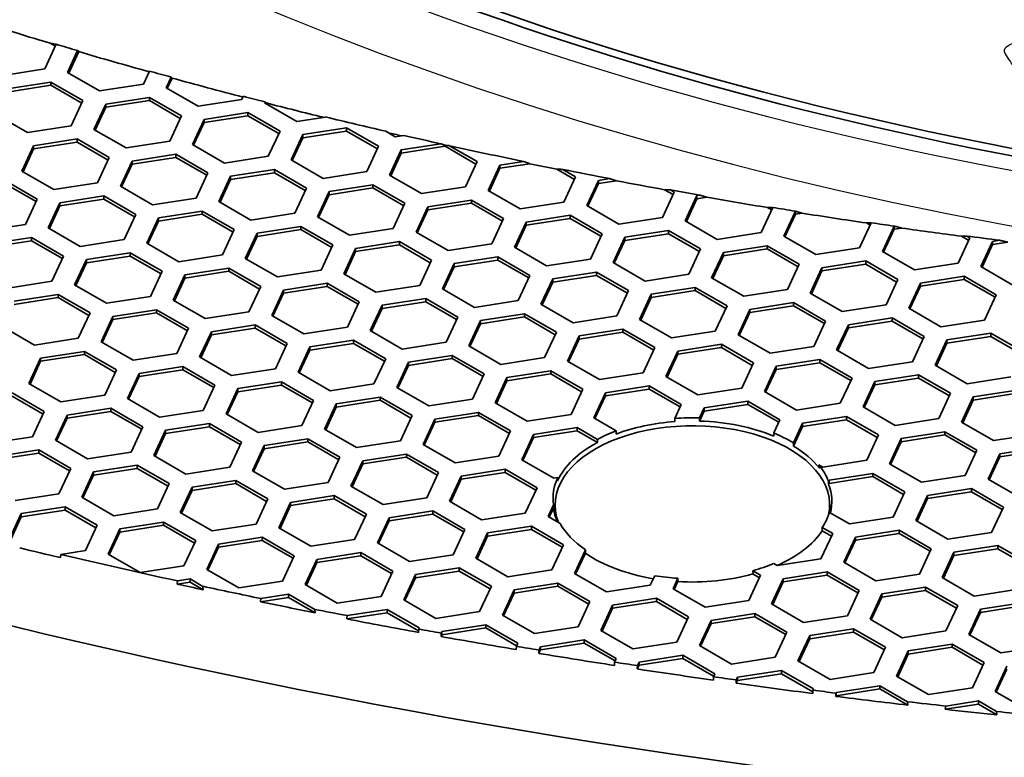
# Model space of a CAD drawing. Units: millimetres. Extents: x 14 to 1080, y -49 to 580.
# Drawn here: x 618 to 643, y 207 to 225 of the extents above; entities that cross this region are included whole.
import ezdxf

# ---------------------------------------------------------------- set-up
doc = ezdxf.new("R2010")
doc.units = ezdxf.units.MM
doc.header["$LTSCALE"] = 2
doc.layers.add('Visible (ISO)', color=7, linetype='Continuous', lineweight=35)
doc.layers.add('Visible Narrow (ISO)', color=7, linetype='Continuous', lineweight=25)

msp = doc.modelspace()

# ---------------------------------------------------------------- linework, layer by layer
at = {"layer": 'Visible (ISO)'}
for p, q in [((619.17, 224.859), (618.878, 224.231)), ((619.147, 224.81), (619.013, 224.888)), ((619.458, 224.141), (619.716, 224.698)), ((619.742, 224.672), (619.488, 224.124)), ((619.716, 224.698), (619.742, 224.672)), ((618.878, 224.231), (617.763, 224.058)), ((620.274, 223.67), (619.458, 224.141)), ((621.544, 224.176), (621.39, 223.842)), ((617.918, 223.724), (619.033, 223.896)), ((619.033, 223.896), (619.85, 223.425)), ((619.033, 223.896), (619.033, 223.815)), ((621.39, 223.842), (620.274, 223.67)), ((621.97, 223.752), (622.096, 224.024)), ((622.121, 223.997), (622, 223.735)), ((622.096, 224.024), (622.121, 223.997)), ((619.033, 223.815), (617.918, 223.642)), ((619.82, 223.36), (619.033, 223.815)), ((622.786, 223.281), (621.97, 223.752)), ((619.85, 223.425), (619.551, 222.781)), ((620.43, 223.335), (621.545, 223.507)), ((621.545, 223.426), (620.43, 223.253)), ((621.545, 223.507), (622.362, 223.036)), ((621.545, 223.507), (621.545, 223.426)), ((622.332, 222.972), (621.545, 223.426)), ((623.901, 223.454), (622.786, 223.281)), ((623.938, 223.533), (623.901, 223.454)), ((624.481, 223.364), (624.493, 223.39)), ((625.298, 222.892), (624.481, 223.364)), ((624.493, 223.39), (624.519, 223.364)), ((624.519, 223.364), (624.511, 223.347)), ((620.131, 222.691), (620.43, 223.335)), ((620.43, 223.253), (620.161, 222.674)), ((620.43, 223.335), (620.43, 223.253)), ((622.941, 222.946), (624.057, 223.119)), ((624.057, 223.119), (624.873, 222.647)), ((624.057, 223.119), (624.057, 223.037)), ((618.436, 222.608), (617.619, 223.08)), ((622.362, 223.036), (622.063, 222.392)), ((622.643, 222.302), (622.941, 222.946)), ((622.941, 222.865), (622.672, 222.285)), ((624.057, 223.037), (622.941, 222.865)), ((622.941, 222.946), (622.941, 222.865)), ((624.843, 222.583), (624.057, 223.037)), ((626.035, 223.006), (625.298, 222.892)), ((619.551, 222.781), (618.436, 222.608)), ((620.948, 222.22), (620.131, 222.691)), ((624.873, 222.647), (624.574, 222.004)), ((625.453, 222.558), (626.569, 222.73)), ((626.569, 222.648), (625.453, 222.476)), ((626.569, 222.73), (627.385, 222.259)), ((626.569, 222.73), (626.569, 222.648)), ((627.355, 222.194), (626.569, 222.648)), ((627.809, 222.504), (627.57, 222.642)), ((618.592, 222.273), (619.707, 222.446)), ((619.707, 222.364), (618.592, 222.192)), ((619.707, 222.446), (620.523, 221.975)), ((619.707, 222.446), (619.707, 222.364)), ((620.493, 221.91), (619.707, 222.364)), ((622.063, 222.392), (620.948, 222.22)), ((625.154, 221.914), (625.453, 222.558)), ((625.453, 222.476), (625.184, 221.896)), ((625.453, 222.558), (625.453, 222.476)), ((628.025, 222.537), (627.809, 222.504)), ((618.293, 221.629), (618.592, 222.273)), ((618.592, 222.192), (618.323, 221.612)), ((618.592, 222.273), (618.592, 222.192)), ((623.459, 221.831), (622.643, 222.302)), ((627.385, 222.259), (627.086, 221.615)), ((627.666, 221.525), (627.965, 222.169)), ((627.965, 222.087), (627.696, 221.508)), ((627.965, 222.169), (628.97, 222.325)), ((629.08, 222.26), (627.965, 222.087)), ((627.965, 222.169), (627.965, 222.087)), ((629.08, 222.285), (629.08, 222.26)), ((629.867, 221.806), (629.08, 222.26)), ((629.196, 222.275), (629.897, 221.87)), ((620.523, 221.975), (620.225, 221.331)), ((620.804, 221.241), (621.103, 221.885)), ((621.103, 221.885), (622.218, 222.057)), ((622.218, 221.976), (621.103, 221.803)), ((621.103, 221.885), (621.103, 221.803)), ((622.218, 222.057), (623.035, 221.586)), ((622.218, 222.057), (622.218, 221.976)), ((623.005, 221.522), (622.218, 221.976)), ((624.574, 222.004), (623.459, 221.831)), ((625.971, 221.442), (625.154, 221.914)), ((629.897, 221.87), (629.598, 221.226)), ((630.477, 221.78), (631.078, 221.873)), ((619.109, 221.158), (618.293, 221.629)), ((621.103, 221.803), (620.834, 221.224)), ((623.035, 221.586), (622.736, 220.942)), ((623.615, 221.496), (624.73, 221.669)), ((624.73, 221.587), (623.615, 221.414)), ((624.73, 221.669), (625.547, 221.197)), ((624.73, 221.669), (624.73, 221.587)), ((625.517, 221.133), (624.73, 221.587)), ((627.086, 221.615), (625.971, 221.442)), ((630.178, 221.136), (630.477, 221.78)), ((630.477, 221.699), (630.208, 221.119)), ((631.244, 221.817), (630.477, 221.699)), ((630.477, 221.78), (630.477, 221.699)), ((632.379, 221.417), (631.925, 221.679)), ((632.083, 221.67), (632.408, 221.481)), ((617.868, 221.385), (618.685, 220.913)), ((620.225, 221.331), (619.109, 221.158)), ((623.316, 220.852), (623.615, 221.496)), ((623.615, 221.414), (623.346, 220.835)), ((623.615, 221.496), (623.615, 221.414)), ((628.482, 221.054), (627.666, 221.525)), ((632.408, 221.481), (632.11, 220.837)), ((632.689, 220.748), (632.988, 221.392)), ((632.988, 221.392), (633.276, 221.436)), ((632.988, 221.392), (632.988, 221.31)), ((633.448, 221.381), (632.988, 221.31)), ((618.655, 220.849), (617.868, 221.303)), ((621.621, 220.77), (620.804, 221.241)), ((625.547, 221.197), (625.248, 220.553)), ((625.827, 220.464), (626.126, 221.108)), ((626.126, 221.108), (627.242, 221.28)), ((627.242, 221.198), (626.126, 221.026)), ((626.126, 221.108), (626.126, 221.026)), ((627.242, 221.28), (628.058, 220.809)), ((627.242, 221.28), (627.242, 221.198)), ((628.028, 220.744), (627.242, 221.198)), ((629.598, 221.226), (628.482, 221.054)), ((630.994, 220.665), (630.178, 221.136)), ((632.988, 221.31), (632.719, 220.731)), ((634.92, 221.093), (634.621, 220.449)), ((634.89, 221.028), (634.674, 221.153)), ((634.823, 221.149), (634.92, 221.093)), ((618.685, 220.913), (618.386, 220.269)), ((619.264, 220.823), (620.38, 220.996)), ((620.38, 220.914), (619.264, 220.742)), ((620.38, 220.996), (621.196, 220.525)), ((620.38, 220.996), (620.38, 220.914)), ((621.166, 220.46), (620.38, 220.914)), ((622.736, 220.942), (621.621, 220.77)), ((624.132, 220.381), (623.316, 220.852)), ((626.126, 221.026), (625.857, 220.446)), ((628.638, 220.719), (629.753, 220.891)), ((629.753, 220.891), (630.57, 220.42)), ((629.753, 220.891), (629.753, 220.81)), ((632.11, 220.837), (630.994, 220.665)), ((635.201, 220.359), (635.5, 221.003)), ((635.5, 220.921), (635.231, 220.342)), ((635.5, 221.003), (635.576, 221.015)), ((635.5, 221.003), (635.5, 220.921)), ((635.754, 220.961), (635.5, 220.921)), ((618.966, 220.18), (619.264, 220.823)), ((619.264, 220.742), (618.995, 220.162)), ((619.264, 220.823), (619.264, 220.742)), ((621.776, 220.435), (622.892, 220.607)), ((622.892, 220.607), (623.708, 220.136)), ((622.892, 220.607), (622.892, 220.526)), ((628.058, 220.809), (627.759, 220.165)), ((628.339, 220.075), (628.638, 220.719)), ((628.638, 220.637), (628.369, 220.058)), ((629.753, 220.81), (628.638, 220.637)), ((628.638, 220.719), (628.638, 220.637)), ((630.54, 220.356), (629.753, 220.81)), ((633.506, 220.276), (632.689, 220.748)), ((637.43, 220.701), (637.133, 220.06)), ((637.402, 220.64), (637.3, 220.699)), ((637.712, 219.97), (638.008, 220.607)), ((638.008, 220.607), (638.011, 220.604)), ((638.011, 220.604), (638.011, 220.533)), ((621.196, 220.525), (620.897, 219.881)), ((621.477, 219.791), (621.776, 220.435)), ((621.776, 220.353), (621.507, 219.773)), ((622.892, 220.526), (621.776, 220.353)), ((621.776, 220.435), (621.776, 220.353)), ((623.678, 220.071), (622.892, 220.526)), ((625.248, 220.553), (624.132, 220.381)), ((626.644, 219.992), (625.827, 220.464)), ((630.57, 220.42), (630.271, 219.776)), ((630.851, 219.686), (631.15, 220.33)), ((631.15, 220.33), (632.265, 220.503)), ((632.265, 220.421), (631.15, 220.249)), ((631.15, 220.33), (631.15, 220.249)), ((632.265, 220.503), (633.081, 220.031)), ((632.265, 220.503), (632.265, 220.421)), ((633.051, 219.967), (632.265, 220.421)), ((634.621, 220.449), (633.506, 220.276)), ((636.018, 219.888), (635.201, 220.359)), ((638.011, 220.533), (637.742, 219.953)), ((638.173, 220.558), (638.011, 220.533)), ((618.386, 220.269), (617.271, 220.097)), ((619.782, 219.708), (618.966, 220.18)), ((623.708, 220.136), (623.409, 219.492)), ((624.288, 220.046), (625.403, 220.219)), ((625.403, 220.137), (624.288, 219.965)), ((625.403, 220.219), (626.22, 219.747)), ((625.403, 220.219), (625.403, 220.137)), ((626.19, 219.683), (625.403, 220.137)), ((627.759, 220.165), (626.644, 219.992)), ((629.156, 219.603), (628.339, 220.075)), ((631.15, 220.249), (630.881, 219.669)), ((633.661, 219.942), (634.777, 220.114)), ((634.777, 220.114), (635.593, 219.643)), ((634.777, 220.114), (634.777, 220.032)), ((639.941, 220.312), (639.644, 219.672)), ((639.913, 220.251), (639.818, 220.306)), ((640.224, 219.582), (640.523, 220.226)), ((640.523, 220.144), (640.254, 219.564)), ((640.523, 220.226), (640.528, 220.226)), ((640.523, 220.226), (640.523, 220.144)), ((640.723, 220.175), (640.523, 220.144)), ((617.426, 219.762), (618.541, 219.935)), ((618.541, 219.853), (617.426, 219.68)), ((618.541, 219.935), (619.358, 219.463)), ((618.541, 219.935), (618.541, 219.853)), ((619.328, 219.399), (618.541, 219.853)), ((620.897, 219.881), (619.782, 219.708)), ((623.989, 219.402), (624.288, 220.046)), ((624.288, 219.965), (624.019, 219.385)), ((624.288, 220.046), (624.288, 219.965)), ((626.8, 219.657), (627.915, 219.83)), ((627.915, 219.83), (628.731, 219.359)), ((627.915, 219.83), (627.915, 219.748)), ((633.081, 220.031), (632.782, 219.387)), ((633.363, 219.298), (633.661, 219.942)), ((633.661, 219.86), (633.392, 219.28)), ((634.777, 220.032), (633.661, 219.86)), ((633.661, 219.942), (633.661, 219.86)), ((635.563, 219.578), (634.777, 220.032)), ((637.133, 220.06), (636.018, 219.888)), ((638.529, 219.499), (637.712, 219.97)), ((642.455, 219.927), (642.156, 219.283)), ((642.425, 219.862), (642.245, 219.966)), ((642.374, 219.973), (642.455, 219.927)), ((642.736, 219.193), (643.035, 219.837)), ((643.035, 219.837), (643.216, 219.865)), ((643.035, 219.837), (643.035, 219.755)), ((622.294, 219.319), (621.477, 219.791)), ((626.22, 219.747), (625.921, 219.103)), ((626.501, 219.013), (626.8, 219.657)), ((626.8, 219.576), (626.531, 218.996)), ((627.915, 219.748), (626.8, 219.576)), ((626.8, 219.657), (626.8, 219.576)), ((628.702, 219.294), (627.915, 219.748)), ((630.271, 219.776), (629.156, 219.603)), ((631.667, 219.215), (630.851, 219.686)), ((635.593, 219.643), (635.294, 218.999)), ((636.173, 219.553), (637.288, 219.726)), ((637.288, 219.644), (636.173, 219.471)), ((637.288, 219.726), (638.105, 219.254)), ((637.288, 219.726), (637.288, 219.644)), ((638.075, 219.19), (637.288, 219.644)), ((639.644, 219.672), (638.529, 219.499)), ((641.041, 219.11), (640.224, 219.582)), ((643.035, 219.755), (642.766, 219.176)), ((643.421, 219.815), (643.035, 219.755)), ((619.358, 219.463), (619.059, 218.819)), ((619.639, 218.729), (619.938, 219.373)), ((619.938, 219.373), (621.053, 219.546)), ((621.053, 219.464), (619.938, 219.292)), ((619.938, 219.373), (619.938, 219.292)), ((621.053, 219.546), (621.87, 219.074)), ((621.053, 219.546), (621.053, 219.464)), ((621.84, 219.01), (621.053, 219.464)), ((623.409, 219.492), (622.294, 219.319)), ((624.805, 218.931), (623.989, 219.402)), ((628.731, 219.359), (628.433, 218.715)), ((629.311, 219.269), (630.426, 219.441)), ((630.426, 219.36), (629.311, 219.187)), ((630.426, 219.441), (631.243, 218.97)), ((630.426, 219.441), (630.426, 219.36)), ((631.213, 218.906), (630.426, 219.36)), ((632.782, 219.387), (631.667, 219.215)), ((635.874, 218.909), (636.173, 219.553)), ((636.173, 219.471), (635.904, 218.892)), ((636.173, 219.553), (636.173, 219.471)), ((638.685, 219.164), (639.8, 219.337)), ((639.8, 219.337), (640.617, 218.865)), ((639.8, 219.337), (639.8, 219.255)), ((619.938, 219.292), (619.669, 218.712)), ((621.87, 219.074), (621.571, 218.43)), ((622.449, 218.985), (623.565, 219.157)), ((623.565, 219.076), (622.449, 218.903)), ((623.565, 219.157), (624.381, 218.686)), ((623.565, 219.157), (623.565, 219.076)), ((624.351, 218.621), (623.565, 219.076)), ((625.921, 219.103), (624.805, 218.931)), ((629.012, 218.625), (629.311, 219.269)), ((629.311, 219.187), (629.042, 218.608)), ((629.311, 219.269), (629.311, 219.187)), ((634.179, 218.826), (633.363, 219.298)), ((638.105, 219.254), (637.806, 218.61)), ((638.386, 218.52), (638.685, 219.164)), ((638.685, 219.083), (638.416, 218.503)), ((639.8, 219.255), (638.685, 219.083)), ((638.685, 219.164), (638.685, 219.083)), ((640.587, 218.801), (639.8, 219.255)), ((642.156, 219.283), (641.041, 219.11)), ((643.552, 218.722), (642.736, 219.193)), ((622.15, 218.341), (622.449, 218.985)), ((622.449, 218.903), (622.18, 218.324)), ((622.449, 218.985), (622.449, 218.903)), ((627.317, 218.542), (626.501, 219.013)), ((631.243, 218.97), (630.944, 218.326)), ((631.524, 218.236), (631.823, 218.88)), ((631.823, 218.88), (632.938, 219.053)), ((632.938, 218.971), (631.823, 218.798)), ((631.823, 218.88), (631.823, 218.798)), ((632.938, 219.053), (633.755, 218.581)), ((632.938, 219.053), (632.938, 218.971)), ((633.725, 218.517), (632.938, 218.971)), ((635.294, 218.999), (634.179, 218.826)), ((636.69, 218.438), (635.874, 218.909)), ((640.617, 218.865), (640.318, 218.221)), ((641.196, 218.776), (642.311, 218.948)), ((642.311, 218.867), (641.196, 218.694)), ((642.311, 218.948), (643.128, 218.477)), ((642.311, 218.948), (642.311, 218.867)), ((643.098, 218.412), (642.311, 218.867)), ((619.059, 218.819), (617.944, 218.647)), ((620.455, 218.258), (619.639, 218.729)), ((624.381, 218.686), (624.082, 218.042)), ((624.662, 217.952), (624.961, 218.596)), ((624.961, 218.596), (626.076, 218.768)), ((626.076, 218.687), (624.961, 218.514)), ((624.961, 218.596), (624.961, 218.514)), ((626.076, 218.768), (626.893, 218.297)), ((626.076, 218.768), (626.076, 218.687)), ((626.863, 218.233), (626.076, 218.687)), ((628.433, 218.715), (627.317, 218.542)), ((629.829, 218.153), (629.012, 218.625)), ((631.823, 218.798), (631.554, 218.219)), ((633.755, 218.581), (633.456, 217.937)), ((634.334, 218.492), (635.45, 218.664)), ((635.45, 218.582), (634.334, 218.41)), ((635.45, 218.664), (636.266, 218.193)), ((635.45, 218.664), (635.45, 218.582)), ((636.236, 218.128), (635.45, 218.582)), ((637.806, 218.61), (636.69, 218.438)), ((640.897, 218.132), (641.196, 218.776)), ((641.196, 218.694), (640.927, 218.114)), ((641.196, 218.776), (641.196, 218.694)), ((618.099, 218.312), (619.215, 218.484)), ((619.215, 218.403), (618.099, 218.23)), ((619.215, 218.484), (620.031, 218.013)), ((619.215, 218.484), (619.215, 218.403)), ((620.001, 217.949), (619.215, 218.403)), ((621.571, 218.43), (620.455, 218.258)), ((622.967, 217.869), (622.15, 218.341)), ((624.961, 218.514), (624.692, 217.935)), ((627.473, 218.207), (628.588, 218.38)), ((628.588, 218.38), (629.404, 217.909)), ((628.588, 218.38), (628.588, 218.298)), ((630.944, 218.326), (629.829, 218.153)), ((634.035, 217.848), (634.334, 218.492)), ((634.334, 218.41), (634.065, 217.83)), ((634.334, 218.492), (634.334, 218.41)), ((639.202, 218.049), (638.386, 218.52)), ((643.128, 218.477), (642.829, 217.833)), ((620.611, 217.923), (621.726, 218.096)), ((621.726, 218.096), (622.543, 217.624)), ((621.726, 218.096), (621.726, 218.014)), ((626.893, 218.297), (626.594, 217.653)), ((627.174, 217.563), (627.473, 218.207)), ((627.473, 218.126), (627.204, 217.546)), ((628.588, 218.298), (627.473, 218.126)), ((627.473, 218.207), (627.473, 218.126)), ((629.375, 217.844), (628.588, 218.298)), ((632.341, 217.765), (631.524, 218.236)), ((636.266, 218.193), (635.967, 217.549)), ((636.547, 217.459), (636.846, 218.103)), ((636.846, 218.103), (637.962, 218.275)), ((637.962, 218.194), (636.846, 218.021)), ((636.846, 218.103), (636.846, 218.021)), ((637.962, 218.275), (638.778, 217.804)), ((637.962, 218.275), (637.962, 218.194)), ((638.748, 217.74), (637.962, 218.194)), ((640.318, 218.221), (639.202, 218.049)), ((641.714, 217.66), (640.897, 218.132)), ((620.031, 218.013), (619.732, 217.369)), ((620.312, 217.279), (620.611, 217.923)), ((620.611, 217.842), (620.342, 217.262)), ((621.726, 218.014), (620.611, 217.842)), ((620.611, 217.923), (620.611, 217.842)), ((622.513, 217.56), (621.726, 218.014)), ((624.082, 218.042), (622.967, 217.869)), ((625.479, 217.481), (624.662, 217.952)), ((629.404, 217.909), (629.106, 217.265)), ((629.686, 217.175), (629.984, 217.819)), ((629.984, 217.819), (631.1, 217.991)), ((631.1, 217.91), (629.984, 217.737)), ((629.984, 217.819), (629.984, 217.737)), ((631.1, 217.991), (631.916, 217.52)), ((631.1, 217.991), (631.1, 217.91)), ((631.886, 217.455), (631.1, 217.91)), ((633.456, 217.937), (632.341, 217.765)), ((634.852, 217.376), (634.035, 217.848)), ((636.846, 218.021), (636.577, 217.442)), ((639.358, 217.714), (640.473, 217.887)), ((640.473, 217.887), (641.289, 217.415)), ((640.473, 217.887), (640.473, 217.805)), ((642.829, 217.833), (641.714, 217.66)), ((618.617, 217.196), (617.801, 217.668)), ((622.543, 217.624), (622.244, 216.98)), ((623.123, 217.534), (624.238, 217.707)), ((624.238, 217.625), (623.123, 217.453)), ((624.238, 217.707), (625.055, 217.236)), ((624.238, 217.707), (624.238, 217.625)), ((625.025, 217.171), (624.238, 217.625)), ((626.594, 217.653), (625.479, 217.481)), ((629.984, 217.737), (629.715, 217.157)), ((632.496, 217.43), (633.611, 217.603)), ((633.611, 217.603), (634.428, 217.131)), ((633.611, 217.603), (633.611, 217.521)), ((638.778, 217.804), (638.479, 217.16)), ((639.059, 217.07), (639.358, 217.714)), ((639.358, 217.633), (639.089, 217.053)), ((640.473, 217.805), (639.358, 217.633)), ((639.358, 217.714), (639.358, 217.633)), ((641.26, 217.351), (640.473, 217.805)), ((619.732, 217.369), (618.617, 217.196)), ((622.824, 216.891), (623.123, 217.534)), ((623.123, 217.453), (622.854, 216.873)), ((623.123, 217.534), (623.123, 217.453)), ((625.634, 217.146), (626.749, 217.319)), ((626.749, 217.319), (627.566, 216.847)), ((626.749, 217.319), (626.749, 217.237)), ((627.99, 217.092), (627.174, 217.563)), ((631.916, 217.52), (631.617, 216.876)), ((632.197, 216.786), (632.496, 217.43)), ((632.496, 217.348), (632.227, 216.769)), ((633.611, 217.521), (632.496, 217.348)), ((632.496, 217.43), (632.496, 217.348)), ((634.398, 217.067), (633.611, 217.521)), ((635.967, 217.549), (634.852, 217.376)), ((637.364, 216.987), (636.547, 217.459)), ((641.289, 217.415), (640.991, 216.771)), ((641.571, 216.681), (641.869, 217.325)), ((641.869, 217.325), (642.985, 217.498)), ((642.985, 217.416), (641.869, 217.244)), ((641.869, 217.325), (641.869, 217.244)), ((642.985, 217.498), (643.801, 217.027)), ((642.985, 217.498), (642.985, 217.416)), ((643.771, 216.962), (642.985, 217.416)), ((621.128, 216.808), (620.312, 217.279)), ((625.055, 217.236), (624.756, 216.592)), ((625.335, 216.502), (625.634, 217.146)), ((625.634, 217.064), (625.365, 216.485)), ((626.749, 217.237), (625.634, 217.064)), ((625.634, 217.146), (625.634, 217.064)), ((627.536, 216.783), (626.749, 217.237)), ((629.106, 217.265), (627.99, 217.092)), ((630.502, 216.703), (629.686, 217.175)), ((634.428, 217.131), (634.129, 216.487)), ((635.008, 217.041), (636.123, 217.214)), ((636.123, 217.132), (635.008, 216.96)), ((636.123, 217.214), (636.94, 216.742)), ((636.123, 217.214), (636.123, 217.132)), ((636.91, 216.678), (636.123, 217.132)), ((638.479, 217.16), (637.364, 216.987)), ((639.875, 216.599), (639.059, 217.07)), ((641.869, 217.244), (641.601, 216.664)), ((618.473, 216.218), (618.772, 216.862)), ((618.772, 216.862), (619.888, 217.034)), ((619.888, 216.953), (618.772, 216.78)), ((618.772, 216.862), (618.772, 216.78)), ((619.888, 217.034), (620.704, 216.563)), ((619.888, 217.034), (619.888, 216.953)), ((620.674, 216.499), (619.888, 216.953)), ((622.244, 216.98), (621.128, 216.808)), ((623.64, 216.419), (622.824, 216.891)), ((627.566, 216.847), (627.267, 216.203)), ((628.146, 216.757), (629.261, 216.93)), ((629.261, 216.848), (628.146, 216.676)), ((629.261, 216.93), (630.078, 216.458)), ((629.261, 216.93), (629.261, 216.848)), ((630.048, 216.394), (629.261, 216.848)), ((631.617, 216.876), (630.502, 216.703)), ((634.709, 216.397), (635.008, 217.041)), ((635.008, 216.96), (634.739, 216.38)), ((635.008, 217.041), (635.008, 216.96)), ((637.519, 216.653), (638.634, 216.825)), ((638.634, 216.825), (639.451, 216.354)), ((638.634, 216.825), (638.634, 216.744)), ((618.772, 216.78), (618.503, 216.201)), ((620.704, 216.563), (620.405, 215.919)), ((621.284, 216.473), (622.4, 216.646)), ((622.4, 216.564), (621.284, 216.391)), ((622.4, 216.646), (623.216, 216.174)), ((622.4, 216.646), (622.4, 216.564)), ((623.186, 216.11), (622.4, 216.564)), ((624.756, 216.592), (623.64, 216.419)), ((627.847, 216.113), (628.146, 216.757)), ((628.146, 216.676), (627.877, 216.096)), ((628.146, 216.757), (628.146, 216.676)), ((633.013, 216.315), (632.197, 216.786)), ((636.94, 216.742), (636.641, 216.098)), ((637.22, 216.009), (637.519, 216.653)), ((637.519, 216.571), (637.25, 215.992)), ((638.634, 216.744), (637.519, 216.571)), ((637.519, 216.653), (637.519, 216.571)), ((639.421, 216.29), (638.634, 216.744)), ((640.991, 216.771), (639.875, 216.599)), ((642.387, 216.21), (641.571, 216.681)), ((620.985, 215.829), (621.284, 216.473)), ((621.284, 216.391), (621.015, 215.812)), ((621.284, 216.473), (621.284, 216.391)), ((626.152, 216.031), (625.335, 216.502)), ((630.078, 216.458), (629.779, 215.814)), ((630.359, 215.725), (630.657, 216.369)), ((630.657, 216.369), (631.773, 216.541)), ((631.773, 216.46), (630.657, 216.287)), ((630.657, 216.369), (630.657, 216.287)), ((631.773, 216.541), (632.589, 216.07)), ((631.773, 216.541), (631.773, 216.46)), ((632.559, 216.005), (631.773, 216.46)), ((634.129, 216.487), (633.013, 216.315)), ((635.525, 215.926), (634.709, 216.397)), ((639.451, 216.354), (639.152, 215.71)), ((640.031, 216.264), (641.146, 216.437)), ((641.146, 216.355), (640.031, 216.182)), ((641.146, 216.437), (641.963, 215.965)), ((641.146, 216.437), (641.146, 216.355)), ((641.933, 215.901), (641.146, 216.355)), ((643.502, 216.383), (642.387, 216.21)), ((619.29, 215.746), (618.473, 216.218)), ((623.216, 216.174), (622.917, 215.53)), ((623.497, 215.441), (623.796, 216.085)), ((623.796, 216.085), (624.911, 216.257)), ((624.911, 216.175), (623.796, 216.003)), ((623.796, 216.085), (623.796, 216.003)), ((624.911, 216.257), (625.727, 215.786)), ((624.911, 216.257), (624.911, 216.175)), ((625.698, 215.721), (624.911, 216.175)), ((627.267, 216.203), (626.152, 216.031)), ((628.664, 215.642), (627.847, 216.113)), ((630.657, 216.287), (630.388, 215.707)), ((632.589, 216.07), (632.29, 215.426)), ((633.169, 215.98), (634.285, 216.152)), ((634.285, 216.071), (633.169, 215.898)), ((634.285, 216.152), (635.101, 215.681)), ((634.285, 216.152), (634.285, 216.071)), ((635.071, 215.617), (634.285, 216.071)), ((636.641, 216.098), (635.525, 215.926)), ((639.732, 215.62), (640.031, 216.264)), ((640.031, 216.182), (639.762, 215.603)), ((640.031, 216.264), (640.031, 216.182)), ((618.049, 215.973), (618.866, 215.502)), ((618.836, 215.437), (618.049, 215.891)), ((620.405, 215.919), (619.29, 215.746)), ((621.802, 215.358), (620.985, 215.829)), ((623.796, 216.003), (623.527, 215.423)), ((626.307, 215.696), (627.423, 215.868)), ((627.423, 215.868), (628.239, 215.397)), ((627.423, 215.868), (627.423, 215.787)), ((629.779, 215.814), (628.664, 215.642)), ((632.87, 215.336), (633.169, 215.98)), ((633.169, 215.898), (632.9, 215.319)), ((633.169, 215.98), (633.169, 215.898)), ((638.037, 215.537), (637.22, 216.009)), ((641.963, 215.965), (641.664, 215.321)), ((642.244, 215.232), (642.542, 215.875)), ((642.542, 215.875), (643.658, 216.048)), ((643.658, 215.966), (642.542, 215.794)), ((642.542, 215.875), (642.542, 215.794)), ((619.446, 215.412), (620.561, 215.584)), ((620.561, 215.584), (621.378, 215.113)), ((620.561, 215.584), (620.561, 215.502)), ((625.727, 215.786), (625.429, 215.142)), ((626.009, 215.052), (626.307, 215.696)), ((626.307, 215.614), (626.039, 215.035)), ((627.423, 215.787), (626.307, 215.614)), ((626.307, 215.696), (626.307, 215.614)), ((628.209, 215.332), (627.423, 215.787)), ((631.175, 215.253), (630.359, 215.725)), ((635.101, 215.681), (634.935, 215.324)), ((635.563, 215.338), (635.681, 215.591)), ((635.681, 215.591), (636.796, 215.764)), ((636.796, 215.682), (635.681, 215.51)), ((635.681, 215.591), (635.681, 215.51)), ((636.796, 215.764), (637.612, 215.292)), ((636.796, 215.764), (636.796, 215.682)), ((637.583, 215.228), (636.796, 215.682)), ((639.152, 215.71), (638.037, 215.537)), ((640.549, 215.149), (639.732, 215.62)), ((642.542, 215.794), (642.273, 215.214)), ((618.866, 215.502), (618.567, 214.858)), ((619.147, 214.768), (619.446, 215.412)), ((619.446, 215.33), (619.177, 214.75)), ((620.561, 215.502), (619.446, 215.33)), ((619.446, 215.412), (619.446, 215.33)), ((621.348, 215.048), (620.561, 215.502)), ((622.917, 215.53), (621.802, 215.358)), ((624.313, 214.969), (623.497, 215.441)), ((628.239, 215.397), (627.94, 214.753)), ((628.52, 214.663), (628.819, 215.307)), ((628.819, 215.307), (629.934, 215.48)), ((629.934, 215.398), (628.819, 215.226)), ((628.819, 215.307), (628.819, 215.226)), ((629.934, 215.48), (630.751, 215.008)), ((629.934, 215.48), (629.934, 215.398)), ((630.721, 214.944), (629.934, 215.398)), ((632.29, 215.426), (631.175, 215.253)), ((633.441, 215.007), (632.87, 215.336)), ((634.935, 215.324), (634.937, 215.245)), ((635.564, 215.259), (635.563, 215.338)), ((635.681, 215.51), (635.564, 215.259)), ((638.193, 215.203), (639.308, 215.375)), ((639.308, 215.375), (640.124, 214.904)), ((639.308, 215.375), (639.308, 215.293)), ((641.664, 215.321), (640.549, 215.149)), ((621.378, 215.113), (621.079, 214.469)), ((621.957, 215.023), (623.072, 215.196)), ((623.072, 215.114), (621.957, 214.941)), ((623.072, 215.196), (623.889, 214.724)), ((623.072, 215.196), (623.072, 215.114)), ((623.859, 214.66), (623.072, 215.114)), ((625.429, 215.142), (624.313, 214.969)), ((628.819, 215.226), (628.55, 214.646)), ((631.331, 214.918), (632.446, 215.091)), ((632.446, 215.091), (632.965, 214.792)), ((632.446, 215.091), (632.446, 215.009)), ((637.612, 215.292), (637.456, 214.954)), ((637.959, 214.7), (638.193, 215.203)), ((638.193, 215.121), (637.961, 214.622)), ((639.308, 215.293), (638.193, 215.121)), ((638.193, 215.203), (638.193, 215.121)), ((640.094, 214.839), (639.308, 215.293)), ((643.06, 214.76), (642.244, 215.232)), ((618.567, 214.858), (617.451, 214.685)), ((621.658, 214.379), (621.957, 215.023)), ((621.957, 214.941), (621.688, 214.362)), ((621.957, 215.023), (621.957, 214.941)), ((624.469, 214.634), (625.584, 214.807)), ((625.584, 214.807), (626.401, 214.335)), ((625.584, 214.807), (625.584, 214.725)), ((626.825, 214.58), (626.009, 215.052)), ((630.751, 215.008), (630.452, 214.364)), ((631.032, 214.274), (631.331, 214.918)), ((631.331, 214.837), (631.062, 214.257)), ((632.446, 215.009), (631.331, 214.837)), ((631.331, 214.918), (631.331, 214.837)), ((632.961, 214.712), (632.446, 215.009)), ((633.437, 214.927), (633.441, 215.007)), ((637.456, 214.954), (637.457, 214.876)), ((640.124, 214.904), (639.826, 214.26)), ((640.405, 214.17), (640.704, 214.814)), ((640.704, 214.814), (641.819, 214.987)), ((641.819, 214.905), (640.704, 214.732)), ((640.704, 214.814), (640.704, 214.732)), ((641.819, 214.987), (642.636, 214.515)), ((641.819, 214.987), (641.819, 214.905)), ((642.606, 214.451), (641.819, 214.905)), ((644.175, 214.933), (643.06, 214.76)), ((619.963, 214.296), (619.147, 214.768)), ((623.889, 214.724), (623.59, 214.08)), ((624.17, 213.99), (624.469, 214.634)), ((625.584, 214.725), (624.469, 214.553)), ((624.469, 214.634), (624.469, 214.553)), ((626.371, 214.271), (625.584, 214.725)), ((627.94, 214.753), (626.825, 214.58)), ((629.337, 214.192), (628.52, 214.663)), ((632.965, 214.792), (632.961, 214.712)), ((637.961, 214.622), (637.959, 214.7)), ((640.704, 214.732), (640.435, 214.153)), ((643.216, 214.425), (644.331, 214.598)), ((617.607, 214.35), (618.723, 214.523)), ((618.723, 214.441), (617.607, 214.268)), ((618.723, 214.523), (619.539, 214.051)), ((618.723, 214.523), (618.723, 214.441)), ((619.509, 213.987), (618.723, 214.441)), ((621.079, 214.469), (619.963, 214.296)), ((622.475, 213.908), (621.658, 214.379)), ((624.469, 214.553), (624.2, 213.973)), ((626.401, 214.335), (626.102, 213.691)), ((626.98, 214.246), (628.096, 214.418)), ((628.096, 214.337), (626.98, 214.164)), ((628.096, 214.418), (628.912, 213.947)), ((628.096, 214.418), (628.096, 214.337)), ((628.882, 213.883), (628.096, 214.337)), ((630.452, 214.364), (629.337, 214.192)), ((642.636, 214.515), (642.337, 213.871)), ((642.917, 213.781), (643.216, 214.425)), ((643.216, 214.344), (642.947, 213.764)), ((644.331, 214.516), (643.216, 214.344)), ((643.216, 214.425), (643.216, 214.344)), ((620.119, 213.962), (621.234, 214.134)), ((621.234, 214.053), (620.119, 213.88)), ((621.234, 214.134), (622.05, 213.663)), ((621.234, 214.134), (621.234, 214.053)), ((622.021, 213.598), (621.234, 214.053)), ((623.59, 214.08), (622.475, 213.908)), ((626.682, 213.602), (626.98, 214.246)), ((626.98, 214.164), (626.711, 213.585)), ((626.98, 214.246), (626.98, 214.164)), ((631.848, 213.803), (631.032, 214.274)), ((638.71, 214.087), (638.608, 214.146)), ((639.826, 214.26), (638.71, 214.087)), ((641.222, 213.699), (640.405, 214.17)), ((619.539, 214.051), (619.24, 213.407)), ((619.82, 213.318), (620.119, 213.962)), ((620.119, 213.88), (619.85, 213.3)), ((620.119, 213.962), (620.119, 213.88)), ((624.987, 213.519), (624.17, 213.99)), ((628.912, 213.947), (628.613, 213.303)), ((629.193, 213.213), (629.492, 213.857)), ((629.492, 213.857), (630.608, 214.03)), ((630.608, 213.948), (629.492, 213.775)), ((629.492, 213.857), (629.492, 213.775)), ((630.608, 214.03), (631.424, 213.558)), ((630.608, 214.03), (630.608, 213.948)), ((631.394, 213.494), (630.608, 213.948)), ((631.952, 213.819), (631.848, 213.803)), ((631.946, 213.737), (631.952, 213.819)), ((638.865, 213.753), (639.981, 213.925)), ((639.981, 213.843), (638.865, 213.671)), ((639.981, 213.925), (640.797, 213.454)), ((639.981, 213.925), (639.981, 213.843)), ((640.767, 213.389), (639.981, 213.843)), ((642.337, 213.871), (641.222, 213.699)), ((622.05, 213.663), (621.752, 213.019)), ((622.332, 212.929), (622.631, 213.573)), ((622.631, 213.573), (623.746, 213.745)), ((623.746, 213.664), (622.631, 213.491)), ((622.631, 213.573), (622.631, 213.491)), ((623.746, 213.745), (624.562, 213.274)), ((623.746, 213.745), (623.746, 213.664)), ((624.532, 213.21), (623.746, 213.664)), ((626.102, 213.691), (624.987, 213.519)), ((627.498, 213.13), (626.682, 213.602)), ((629.492, 213.775), (629.223, 213.196)), ((631.424, 213.558), (631.125, 212.914)), ((638.852, 213.724), (638.865, 213.753)), ((638.865, 213.671), (638.855, 213.648)), ((638.865, 213.753), (638.865, 213.671)), ((643.733, 213.31), (642.917, 213.781)), ((619.24, 213.407), (618.125, 213.235)), ((620.636, 212.846), (619.82, 213.318)), ((622.631, 213.491), (622.362, 212.912)), ((625.142, 213.184), (626.257, 213.357)), ((626.257, 213.357), (627.074, 212.885)), ((626.257, 213.357), (626.257, 213.275)), ((628.613, 213.303), (627.498, 213.13)), ((640.797, 213.454), (640.498, 212.81)), ((641.078, 212.72), (641.377, 213.364)), ((641.377, 213.364), (642.493, 213.536)), ((642.493, 213.455), (641.377, 213.282)), ((641.377, 213.364), (641.377, 213.282)), ((642.493, 213.536), (643.309, 213.065)), ((642.493, 213.536), (642.493, 213.455)), ((643.279, 213.001), (642.493, 213.455)), ((618.28, 212.9), (619.396, 213.073)), ((619.396, 213.073), (620.212, 212.601)), ((619.396, 213.073), (619.396, 212.991)), ((624.562, 213.274), (624.264, 212.63)), ((624.843, 212.54), (625.142, 213.184)), ((625.142, 213.103), (624.873, 212.523)), ((626.257, 213.275), (625.142, 213.103)), ((625.142, 213.184), (625.142, 213.103)), ((627.044, 212.821), (626.257, 213.275)), ((630.01, 212.742), (629.193, 213.213)), ((631.705, 212.825), (631.844, 213.124)), ((631.882, 212.849), (631.882, 213.117)), ((638.882, 212.927), (638.882, 213.117)), ((641.377, 213.282), (641.108, 212.703)), ((643.309, 213.065), (643.01, 212.421)), ((617.981, 212.256), (618.28, 212.9)), ((618.28, 212.819), (618.011, 212.239)), ((619.396, 212.991), (618.28, 212.819)), ((618.28, 212.9), (618.28, 212.819)), ((620.182, 212.537), (619.396, 212.991)), ((621.752, 213.019), (620.636, 212.846)), ((623.148, 212.457), (622.332, 212.929)), ((627.074, 212.885), (626.775, 212.242)), ((627.654, 212.796), (628.769, 212.968)), ((628.769, 212.886), (627.654, 212.714)), ((628.769, 212.968), (629.586, 212.497)), ((628.769, 212.968), (628.769, 212.886)), ((629.556, 212.432), (628.769, 212.886)), ((631.125, 212.914), (630.01, 212.742)), ((632.012, 212.647), (631.705, 212.825)), ((631.84, 213.034), (631.735, 212.807)), ((639.383, 212.637), (638.877, 212.93)), ((640.498, 212.81), (639.383, 212.637)), ((620.212, 212.601), (619.913, 211.957)), ((620.792, 212.511), (621.907, 212.684)), ((621.907, 212.602), (620.792, 212.43)), ((621.907, 212.684), (622.724, 212.213)), ((621.907, 212.684), (621.907, 212.602)), ((622.694, 212.148), (621.907, 212.602)), ((624.264, 212.63), (623.148, 212.457)), ((627.355, 212.152), (627.654, 212.796)), ((627.654, 212.714), (627.385, 212.134)), ((627.654, 212.796), (627.654, 212.714)), ((630.165, 212.407), (631.281, 212.58)), ((631.281, 212.58), (632.097, 212.108)), ((631.281, 212.58), (631.281, 212.498)), ((638.69, 212.547), (638.959, 212.392)), ((638.694, 212.463), (638.69, 212.547)), ((641.895, 212.248), (641.078, 212.72)), ((620.493, 211.867), (620.792, 212.511)), ((620.792, 212.43), (620.523, 211.85)), ((620.792, 212.511), (620.792, 212.43)), ((623.303, 212.123), (624.419, 212.295)), ((624.419, 212.295), (625.235, 211.824)), ((624.419, 212.295), (624.419, 212.214)), ((625.66, 212.069), (624.843, 212.54)), ((629.586, 212.497), (629.287, 211.853)), ((629.866, 211.763), (630.165, 212.407)), ((630.165, 212.325), (629.896, 211.746)), ((631.281, 212.498), (630.165, 212.325)), ((630.165, 212.407), (630.165, 212.325)), ((632.067, 212.044), (631.281, 212.498)), ((638.959, 212.392), (638.66, 211.748)), ((638.929, 212.328), (638.694, 212.463)), ((639.24, 211.658), (639.539, 212.302)), ((639.539, 212.302), (640.654, 212.475)), ((640.654, 212.393), (639.539, 212.221)), ((639.539, 212.302), (639.539, 212.221)), ((640.654, 212.475), (641.471, 212.004)), ((640.654, 212.475), (640.654, 212.393)), ((641.441, 211.939), (640.654, 212.393)), ((643.01, 212.421), (641.895, 212.248)), ((622.724, 212.213), (622.425, 211.569)), ((623.005, 211.479), (623.303, 212.123)), ((624.419, 212.214), (623.303, 212.041)), ((623.303, 212.123), (623.303, 212.041)), ((625.205, 211.76), (624.419, 212.214)), ((626.775, 212.242), (625.66, 212.069)), ((628.171, 211.68), (627.355, 212.152)), ((632.097, 212.108), (631.798, 211.464)), ((639.539, 212.221), (639.27, 211.641)), ((642.05, 211.914), (643.166, 212.086)), ((643.166, 212.086), (643.982, 211.615)), ((643.166, 212.086), (643.166, 212.005)), ((619.286, 211.86), (619.278, 211.777)), ((619.913, 211.957), (619.286, 211.86)), ((621.31, 211.396), (620.493, 211.867)), ((623.303, 212.041), (623.034, 211.462)), ((625.235, 211.824), (624.936, 211.18)), ((625.815, 211.734), (626.931, 211.907)), ((626.931, 211.825), (625.815, 211.652)), ((626.931, 211.907), (627.747, 211.435)), ((626.931, 211.907), (626.931, 211.825)), ((627.717, 211.371), (626.931, 211.825)), ((629.287, 211.853), (628.171, 211.68)), ((632.378, 211.374), (632.658, 211.977)), ((632.656, 211.891), (632.408, 211.357)), ((632.658, 211.977), (632.656, 211.891)), ((641.471, 212.004), (641.172, 211.36)), ((641.751, 211.27), (642.05, 211.914)), ((642.05, 211.832), (641.781, 211.253)), ((643.166, 212.005), (642.05, 211.832)), ((642.05, 211.914), (642.05, 211.832)), ((643.952, 211.551), (643.166, 212.005)), ((622.425, 211.569), (621.31, 211.396)), ((625.516, 211.09), (625.815, 211.734)), ((625.815, 211.652), (625.546, 211.073)), ((625.815, 211.734), (625.815, 211.652)), ((630.683, 211.292), (629.866, 211.763)), ((637.545, 211.576), (637.456, 211.627)), ((638.66, 211.748), (637.545, 211.576)), ((640.056, 211.187), (639.24, 211.658)), ((623.821, 211.008), (623.005, 211.479)), ((627.747, 211.435), (627.448, 210.791)), ((628.028, 210.702), (628.327, 211.346)), ((628.327, 211.346), (629.442, 211.518)), ((629.442, 211.436), (628.327, 211.264)), ((628.327, 211.346), (628.327, 211.264)), ((629.442, 211.518), (630.259, 211.047)), ((629.442, 211.518), (629.442, 211.436)), ((630.229, 210.982), (629.442, 211.436)), ((631.798, 211.464), (630.683, 211.292)), ((633.195, 210.903), (632.378, 211.374)), ((634.422, 211.317), (634.31, 211.075)), ((637.12, 211.331), (636.821, 210.687)), ((636.924, 211.444), (637.12, 211.331)), ((636.928, 211.36), (636.924, 211.444)), ((637.09, 211.266), (636.928, 211.36)), ((637.7, 211.241), (638.816, 211.413)), ((638.816, 211.332), (637.7, 211.159)), ((638.816, 211.413), (639.632, 210.942)), ((638.816, 211.413), (638.816, 211.332)), ((639.602, 210.878), (638.816, 211.332)), ((641.172, 211.36), (640.056, 211.187)), ((622.255, 211.102), (622.264, 211.185)), ((622.58, 211.152), (622.255, 211.102)), ((622.264, 211.185), (622.58, 211.234)), ((622.58, 211.234), (622.905, 211.046)), ((622.58, 211.234), (622.58, 211.152)), ((622.914, 210.96), (622.58, 211.152)), ((622.905, 211.046), (622.914, 210.96)), ((624.936, 211.18), (623.821, 211.008)), ((626.333, 210.619), (625.516, 211.09)), ((628.327, 211.264), (628.058, 210.684)), ((630.259, 211.047), (629.96, 210.403)), ((630.839, 210.957), (631.954, 211.129)), ((631.954, 211.048), (630.839, 210.875)), ((631.954, 211.129), (632.77, 210.658)), ((631.954, 211.129), (631.954, 211.048)), ((632.741, 210.594), (631.954, 211.048)), ((634.31, 211.075), (633.195, 210.903)), ((634.89, 210.986), (635.013, 211.252)), ((635.012, 211.168), (634.92, 210.969)), ((635.013, 211.252), (635.012, 211.168)), ((637.402, 210.597), (637.7, 211.241)), ((637.7, 211.159), (637.431, 210.58)), ((637.7, 211.241), (637.7, 211.159)), ((642.568, 210.798), (641.751, 211.27)), ((624.385, 210.736), (625.092, 210.845)), ((625.092, 210.845), (625.762, 210.459)), ((625.092, 210.845), (625.092, 210.764)), ((627.448, 210.791), (626.333, 210.619)), ((630.54, 210.313), (630.839, 210.957)), ((630.839, 210.875), (630.57, 210.296)), ((630.839, 210.957), (630.839, 210.875)), ((635.706, 210.514), (634.89, 210.986)), ((639.632, 210.942), (639.333, 210.298)), ((639.913, 210.208), (640.212, 210.852)), ((640.212, 210.852), (641.327, 211.025)), ((641.327, 210.943), (640.212, 210.771)), ((640.212, 210.852), (640.212, 210.771)), ((641.327, 211.025), (642.144, 210.554)), ((641.327, 211.025), (641.327, 210.943)), ((642.114, 210.489), (641.327, 210.943)), ((643.683, 210.971), (642.568, 210.798)), ((625.092, 210.764), (624.377, 210.653)), ((624.377, 210.653), (624.385, 210.736)), ((625.77, 210.372), (625.092, 210.764)), ((628.844, 210.23), (628.028, 210.702)), ((632.77, 210.658), (632.472, 210.014)), ((633.051, 209.924), (633.35, 210.568)), ((633.35, 210.568), (634.465, 210.741)), ((634.465, 210.659), (633.35, 210.487)), ((633.35, 210.568), (633.35, 210.487)), ((634.465, 210.741), (635.282, 210.269)), ((634.465, 210.741), (634.465, 210.659)), ((635.252, 210.205), (634.465, 210.659)), ((636.821, 210.687), (635.706, 210.514)), ((638.218, 210.126), (637.402, 210.597)), ((640.212, 210.771), (639.943, 210.191)), ((642.144, 210.554), (641.845, 209.91)), ((642.724, 210.464), (643.839, 210.636)), ((643.839, 210.555), (642.724, 210.382)), ((625.762, 210.459), (625.77, 210.372)), ((627.604, 210.375), (626.573, 210.216)), ((626.573, 210.216), (626.582, 210.299)), ((626.582, 210.299), (627.604, 210.457)), ((627.604, 210.457), (628.42, 209.985)), ((627.604, 210.457), (627.604, 210.375)), ((628.406, 209.912), (627.604, 210.375)), ((629.96, 210.403), (628.844, 210.23)), ((631.356, 209.841), (630.54, 210.313)), ((633.35, 210.487), (633.081, 209.907)), ((635.862, 210.179), (636.977, 210.352)), ((636.977, 210.352), (637.794, 209.881)), ((636.977, 210.352), (636.977, 210.27)), ((639.333, 210.298), (638.218, 210.126)), ((642.425, 209.82), (642.724, 210.464)), ((642.724, 210.382), (642.455, 209.802)), ((642.724, 210.464), (642.724, 210.382)), ((629, 209.895), (630.115, 210.068)), ((630.115, 210.068), (630.932, 209.596)), ((630.115, 210.068), (630.115, 209.986)), ((635.282, 210.269), (634.983, 209.625)), ((635.563, 209.536), (635.862, 210.179)), ((635.862, 210.098), (635.593, 209.518)), ((636.977, 210.27), (635.862, 210.098)), ((635.862, 210.179), (635.862, 210.098)), ((637.764, 209.816), (636.977, 210.27)), ((640.729, 209.737), (639.913, 210.208)), ((628.407, 209.956), (628.405, 209.872)), ((628.42, 209.985), (628.407, 209.956)), ((628.979, 209.768), (628.98, 209.853)), ((629, 209.814), (628.979, 209.768)), ((628.98, 209.853), (629, 209.895)), ((630.115, 209.986), (629, 209.814)), ((629, 209.895), (629, 209.814)), ((630.902, 209.532), (630.115, 209.986)), ((632.472, 210.014), (631.356, 209.841)), ((633.868, 209.453), (633.051, 209.924)), ((637.794, 209.881), (637.495, 209.237)), ((638.074, 209.147), (638.373, 209.791)), ((638.373, 209.791), (639.489, 209.964)), ((639.489, 209.882), (638.373, 209.709)), ((638.373, 209.791), (638.373, 209.709)), ((639.489, 209.964), (640.305, 209.492)), ((639.489, 209.964), (639.489, 209.882)), ((640.275, 209.428), (639.489, 209.882)), ((641.845, 209.91), (640.729, 209.737)), ((643.241, 209.348), (642.425, 209.82)), ((630.932, 209.596), (630.896, 209.519)), ((631.512, 209.507), (632.627, 209.679)), ((632.627, 209.598), (631.512, 209.425)), ((632.627, 209.679), (633.443, 209.208)), ((632.627, 209.679), (632.627, 209.598)), ((633.414, 209.144), (632.627, 209.598)), ((634.983, 209.625), (633.868, 209.453)), ((636.38, 209.064), (635.563, 209.536)), ((638.373, 209.709), (638.104, 209.13)), ((640.885, 209.402), (642.001, 209.575)), ((642.001, 209.575), (642.817, 209.103)), ((642.001, 209.575), (642.001, 209.493)), ((630.896, 209.519), (630.895, 209.435)), ((631.512, 209.425), (631.471, 209.339)), ((631.471, 209.339), (631.473, 209.423)), ((631.473, 209.423), (631.512, 209.507)), ((631.512, 209.507), (631.512, 209.425)), ((634.023, 209.118), (635.139, 209.291)), ((635.139, 209.291), (635.955, 208.819)), ((635.139, 209.291), (635.139, 209.209)), ((640.305, 209.492), (640.006, 208.848)), ((640.586, 208.758), (640.885, 209.402)), ((640.885, 209.321), (640.616, 208.741)), ((642.001, 209.493), (640.885, 209.321)), ((640.885, 209.402), (640.885, 209.321)), ((642.787, 209.039), (642.001, 209.493)), ((644.357, 209.521), (643.241, 209.348)), ((633.4, 209.114), (633.399, 209.03)), ((633.443, 209.208), (633.4, 209.114)), ((634.023, 209.036), (633.979, 208.941)), ((633.98, 209.025), (634.023, 209.118)), ((635.139, 209.209), (634.023, 209.036)), ((634.023, 209.118), (634.023, 209.036)), ((635.925, 208.755), (635.139, 209.209)), ((637.495, 209.237), (636.38, 209.064)), ((638.891, 208.676), (638.074, 209.147)), ((642.817, 209.103), (642.518, 208.459)), ((633.979, 208.941), (633.98, 209.025)), ((635.955, 208.819), (635.919, 208.741)), ((636.535, 208.73), (637.65, 208.902)), ((637.65, 208.82), (636.535, 208.648)), ((637.65, 208.902), (638.467, 208.431)), ((637.65, 208.902), (637.65, 208.82)), ((638.452, 208.358), (637.65, 208.82)), ((640.006, 208.848), (638.891, 208.676)), ((643.098, 208.37), (643.397, 209.014)), ((643.397, 208.932), (643.128, 208.352)), ((635.919, 208.741), (635.918, 208.657)), ((636.501, 208.575), (636.502, 208.66)), ((636.535, 208.648), (636.501, 208.575)), ((636.502, 208.66), (636.535, 208.73)), ((636.535, 208.73), (636.535, 208.648)), ((641.403, 208.287), (640.586, 208.758)), ((638.452, 208.4), (638.451, 208.315)), ((638.467, 208.431), (638.452, 208.4)), ((639.038, 208.241), (639.04, 208.326)), ((639.04, 208.326), (639.047, 208.341)), ((639.047, 208.341), (640.162, 208.513)), ((640.162, 208.432), (639.047, 208.259)), ((639.047, 208.341), (639.047, 208.259)), ((640.162, 208.513), (640.868, 208.106)), ((640.162, 208.513), (640.162, 208.432)), ((640.874, 208.02), (640.162, 208.432)), ((642.518, 208.459), (641.403, 208.287)), ((643.914, 207.898), (643.098, 208.37)), ((639.047, 208.259), (639.038, 208.241)), ((640.868, 208.106), (640.874, 208.02)), ((642.673, 208.043), (641.829, 207.912)), ((641.841, 207.996), (642.673, 208.125)), ((642.673, 208.125), (643.137, 207.857)), ((642.673, 208.125), (642.673, 208.043)), ((643.144, 207.772), (642.673, 208.043)), ((641.829, 207.912), (641.841, 207.996)), ((643.137, 207.857), (643.144, 207.772))]:
    msp.add_line(p, q, dxfattribs=at)
for centre, major_axis, start_param, end_param in [((664.111, 257.807), (-65, 0), 5.555998, 8.576618), ((664.111, 273.152), (-118.631, 0), 6.246119, 9.461844), ((664.111, 257.653), (-65.068, 0), 6.02289, 8.579578), ((664.111, 254.78), (-104.911, 0), 0.312804, 1.744671), ((664.111, 275.111), (97.985, 0), 4.222091, 4.234105), ((664.111, 275.193), (98.082, 0), 4.23642, 4.242676), ((664.111, 275.111), (97.985, 0), 4.242467, 4.262904), ((664.111, 275.193), (98.082, 0), 4.263472, 4.2697), ((664.111, 275.111), (97.985, 0), 4.269519, 4.289853), ((664.111, 275.193), (98.082, 0), 4.290392, 4.296586), ((664.111, 275.111), (97.985, 0), 4.296432, 4.312706), ((664.111, 275.193), (98.082, 0), 4.313701, 4.330626), ((664.111, 275.111), (97.985, 0), 4.330901, 4.334624), ((664.111, 275.193), (98.082, 0), 4.335626, 4.345961), ((664.111, 275.193), (98.082, 0), 4.348427, 4.368887), ((664.111, 275.111), (97.985, 0), 4.370323, 4.377695), ((664.111, 275.193), (98.082, 0), 4.379739, 4.392589), ((664.111, 275.111), (97.985, 0), 4.3941, 4.407254), ((664.111, 275.193), (98.082, 0), 4.409154, 4.417189), ((664.111, 275.111), (97.985, 0), 4.418784, 4.435224), ((664.111, 275.193), (98.082, 0), 4.43689, 4.443008), ((664.111, 275.111), (97.985, 0), 4.444481, 4.461854), ((664.111, 275.193), (98.082, 0), 4.463399, 4.469571), ((664.111, 275.111), (97.985, 0), 4.47137, 4.487337), ((664.111, 275.193), (98.082, 0), 4.488915, 4.497706), ((635.382, 213.291), (3.55, 0), 1.51987, 1.696987), ((635.382, 213.117), (3.5, 0), 6.15803, 9.646316), ((635.382, 213.209), (-3.555, 0), 4.837977, 5.291324), ((635.382, 213.209), (-3.555, 0), 4.089229, 4.661147), ((635.382, 213.291), (3.55, 0), 2.149422, 2.319899), ((635.382, 213.291), (3.55, 0), 0.758339, 0.947078), ((635.382, 213.209), (-3.555, 0), 5.461545, 6.023247), ((635.382, 213.209), (-3.555, 0), 3.56819, 3.900837), ((635.382, 213.291), (3.55, 0), 0.212864, 0.430555), ((635.382, 213.291), (-3.55, 0), 6.022398, 6.364498), ((635.382, 213.209), (3.555, 0), 6.139773, 6.49891), ((635.382, 213.209), (-3.555, 0), 0.085416, 0.257466), ((635.382, 213.291), (3.55, 0), 5.912019, 6.106122), ((635.382, 213.291), (-3.55, 0), 0.319225, 0.695965), ((635.382, 213.209), (3.555, 0), 5.364864, 5.911371), ((635.382, 213.117), (3.5, 0), 5.950036, 5.954319), ((664.111, 275.111), (-118.505, 0), 1.173319, 1.182814), ((664.111, 275.193), (118.5, 0), 4.324465, 4.35146), ((635.382, 213.209), (3.555, 0), 3.838594, 4.428344), ((635.382, 213.291), (-3.55, 0), 2.019984, 2.194595), ((635.382, 213.291), (-3.55, 0), 1.29703, 1.466698), ((635.382, 213.209), (3.555, 0), 4.608056, 5.162092), ((664.111, 275.111), (-118.505, 0), 1.209805, 1.215746), ((664.111, 275.193), (118.5, 0), 4.357243, 4.370532), ((664.111, 275.111), (-118.505, 0), 1.228875, 1.241331), ((664.111, 275.193), (118.5, 0), 4.382834, 4.390137), ((664.111, 275.111), (-118.505, 0), 1.248478, 1.264739), ((664.111, 275.193), (118.5, 0), 4.40633, 4.411403), ((664.111, 275.111), (-118.505, 0), 1.269812, 1.286697), ((664.111, 253.719), (103.538, 0), 3.97878, 4.821378), ((664.111, 275.193), (118.5, 0), 4.428288, 4.433353), ((664.111, 275.111), (-118.505, 0), 1.291761, 1.308638), ((664.111, 275.193), (118.5, 0), 4.450231, 4.455299), ((664.111, 275.111), (-118.505, 0), 1.313706, 1.330585), ((664.111, 275.193), (118.5, 0), 4.472179, 4.477243), ((664.111, 275.111), (-118.505, 0), 1.33565, 1.352537), ((664.111, 275.193), (118.5, 0), 4.494132, 4.499205), ((664.111, 275.111), (-118.505, 0), 1.35761, 1.373436), ((664.111, 275.193), (118.5, 0), 4.514962, 4.52333), ((664.111, 275.111), (-118.505, 0), 1.381646, 1.392928), ((664.111, 275.193), (118.5, 0), 4.534457, 4.549212)]:
    msp.add_ellipse(centre, major_axis=major_axis, ratio=0.57735, start_param=start_param, end_param=end_param, dxfattribs=at)
for points, weights in [([(619.013, 224.888), (619.09, 224.871), (619.168, 224.854)], [1, 1.00000090999, 1.00000057666]), ([(628.97, 222.325), (629.025, 222.305), (629.08, 222.285)], [1, 1.00000024529, 1.00000015313]), ([(629.08, 222.285), (629.138, 222.28), (629.196, 222.275)], [1.00000031724, 1.00000050763, 1]), ([(631.078, 221.873), (631.161, 221.845), (631.244, 221.817)], [1, 1.00000038061, 1]), ([(631.925, 221.679), (632.004, 221.674), (632.083, 221.67)], [1, 1.00000064503, 1]), ([(633.276, 221.436), (633.362, 221.409), (633.448, 221.381)], [1, 1.00000040757, 1]), ([(634.674, 221.153), (634.749, 221.151), (634.823, 221.149)], [1, 1.0000005739, 1]), ([(635.576, 221.015), (635.665, 220.988), (635.754, 220.961)], [1, 1.00000044118, 1]), ([(637.3, 220.699), (637.364, 220.699), (637.429, 220.699)], [1, 1.00000047662, 1.00000007585]), ([(638.011, 220.604), (638.092, 220.581), (638.173, 220.558)], [1.00000010735, 1.00000041847, 1]), ([(639.818, 220.306), (639.879, 220.308), (639.94, 220.309)], [1, 1.00000042626, 1.00000008174]), ([(640.528, 220.226), (640.626, 220.201), (640.723, 220.175)], [1, 1.00000052723, 1]), ([(642.245, 219.966), (642.31, 219.97), (642.374, 219.973)], [1, 1.00000043339, 1]), ([(643.216, 219.865), (643.319, 219.84), (643.421, 219.815)], [1, 1.00000058659, 1]), ([(638.608, 214.146), (638.613, 214.102), (638.619, 214.058)], [1, 1.00000223098, 1]), ([(638.855, 213.648), (638.853, 213.686), (638.852, 213.724)], [1, 1.00000129059, 1]), ([(631.844, 213.124), (631.842, 213.079), (631.84, 213.034)], [1, 1.00000237465, 1])]:
    msp.add_rational_spline(points, weights, degree=2, dxfattribs=at)
at = {"layer": 'Visible Narrow (ISO)'}
for centre, major_axis, start_param, end_param in [((664.111, 258.002), (-66.242, 0), 5.558524, 8.574177), ((664.111, 257.312), (-67.45, 0), 0, 1.391894)]:
    msp.add_ellipse(centre, major_axis=major_axis, ratio=0.57735, start_param=start_param, end_param=end_param, dxfattribs=at)
msp.add_open_spline([(645.987, 225.283), (645.853, 225.279), (645.729, 225.267), (645.623, 225.249), (645.23, 225.18), (644.837, 225.112), (644.201, 225.001), (643.958, 224.959), (643.712, 224.917), (643.412, 224.865), (643.273, 224.75), (643.357, 224.621), (643.438, 224.498), (643.519, 224.375), (643.668, 224.151), (643.736, 224.049), (643.838, 223.897), (643.872, 223.847), (643.906, 223.797), (643.957, 223.722), (644.076, 223.643), (644.388, 223.523), (644.557, 223.478), (644.738, 223.443), (645.061, 223.381), (645.384, 223.321), (646.031, 223.202), (646.355, 223.144), (646.869, 223.052), (647.059, 223.019), (647.251, 222.986), (647.67, 222.913), (648.147, 222.909), (648.46, 222.969), (648.875, 223.048), (649.29, 223.129), (649.929, 223.254), (650.152, 223.298), (650.378, 223.343), (650.679, 223.403), (650.812, 223.52), (650.727, 223.641), (650.649, 223.752), (650.571, 223.862), (650.443, 224.046), (650.392, 224.118), (650.301, 224.247), (650.262, 224.303), (650.208, 224.379), (650.194, 224.399), (650.18, 224.42), (650.142, 224.473), (650.068, 224.528), (649.852, 224.629), (649.711, 224.675), (649.482, 224.729), (649.412, 224.743), (649.339, 224.756), (649.148, 224.79), (648.957, 224.824), (648.575, 224.892), (648.384, 224.927), (648.022, 224.992), (647.851, 225.024), (647.556, 225.078), (647.431, 225.101), (647.196, 225.144), (647.086, 225.165), (646.931, 225.194), (646.887, 225.202), (646.843, 225.21), (646.743, 225.229), (646.639, 225.244), (646.43, 225.268), (646.326, 225.277), (646.143, 225.284), (646.063, 225.285), (645.987, 225.283)], degree=3, knots=[-1.482941, -1.482941, -1.482941, -1.482941, -1.409756, -1.409756, -1.409756, -1.138861, -1.138861, -0.970253, -0.970253, -0.970253, -0.76391, -0.76391, -0.76391, -0.568201, -0.568201, -0.403761, -0.403761, -0.323736, -0.323736, -0.323736, -0.202347, -0.202347, -0.108407, -0.108407, -0.108407, 0.05901, 0.05901, 0.226435, 0.226435, 0.324923, 0.324923, 0.324923, 0.539955, 0.539955, 0.539955, 0.825102, 0.825102, 0.980145, 0.980145, 0.980145, 1.186175, 1.186175, 1.186175, 1.374296, 1.374296, 1.497047, 1.497047, 1.59147, 1.59147, 1.625681, 1.625681, 1.625681, 1.715685, 1.715685, 1.805703, 1.805703, 1.84364, 1.84364, 1.84364, 1.942974, 1.942974, 2.042317, 2.042317, 2.131236, 2.131236, 2.195701, 2.195701, 2.253158, 2.253158, 2.275947, 2.275947, 2.275947, 2.32753, 2.32753, 2.379126, 2.379126, 2.420495, 2.420495, 2.420495, 2.420495], dxfattribs=at)

doc.saveas('drawing.dxf')
